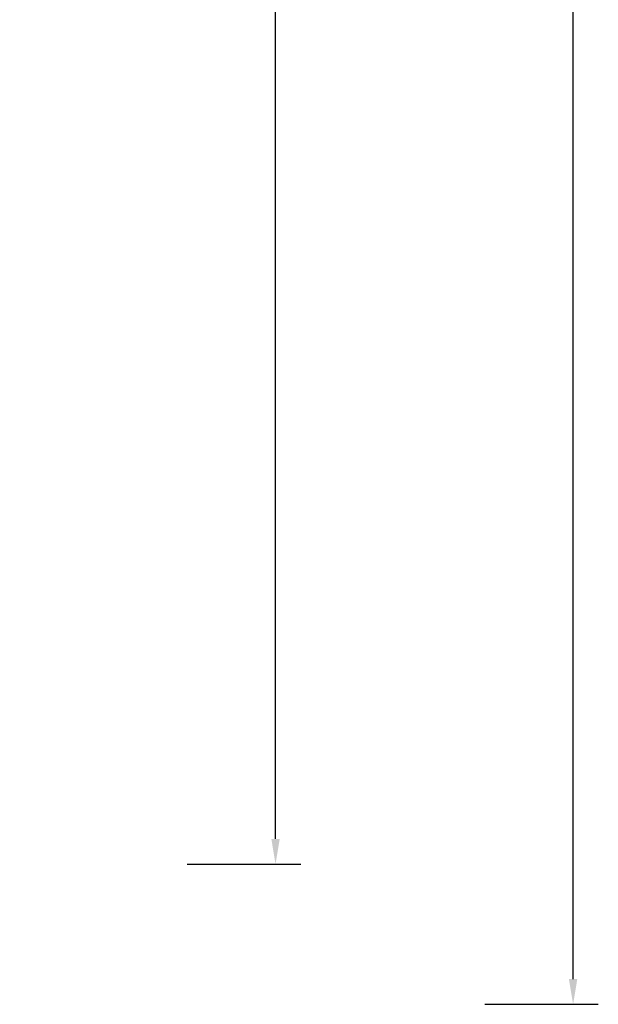
# Model space of a CAD drawing. Units: inches. Extents: x 4843 to 12947, y -2782 to -515.
# Drawn here: x 12488 to 12947, y -2575 to -1795 of the extents above; entities that cross this region are included whole.
import ezdxf

# ---------------------------------------------------------------- set-up
doc = ezdxf.new("R2010")
doc.units = ezdxf.units.IN
doc.header["$MEASUREMENT"] = 0
doc.layers.add('VP-DIM', color=7, linetype='Continuous')
doc.styles.get("Standard").update_dxf_attribs({"font": 'arial.ttf'})
doc.dimstyles.get("Standard").update_dxf_attribs({"dimtxt": 14, "dimasz": 20, "dimexe": 20, "dimexo": 50, "dimgap": 20, "dimtad": 0, "dimdec": 0, "dimzin": 0, "dimdsep": 46, "dimtxsty": 'Standard', "dimcen": -0.09, "dimadec": 0, "dimazin": 0, "dimtfac": 1, "dimtdec": 4, "dimtofl": 0, "dimtmove": 0, "dimatfit": 3, "dimfxl": 70, "dimfxlon": 1, "dimtolj": 1, "dimtzin": 0, "dimarcsym": 0})

# ---------------------------------------------------------------- blocks, each defined once
blk = doc.blocks.new('*D327')
at = {"layer": 'Defpoints', "color": 0}
for p in [(12050.62, -807.74), (12050.62, -2463.84), (12690.66, -2463.84)]:
    blk.add_point(p, dxfattribs=at)
at = {"layer": 'VP-DIM', "color": 0, "lineweight": -2}
for p, q in [((12620.66, -807.74), (12710.66, -807.74)), ((12690.66, -827.74), (12690.66, -1594.23)), ((12690.66, -2443.84), (12690.66, -1674.62)), ((12620.66, -2463.84), (12710.66, -2463.84))]:
    blk.add_line(p, q, dxfattribs=at)
at = {"layer": 'VP-DIM', "color": 0}
for points in [[(12694, -827.74), (12687.33, -827.74), (12690.66, -807.74)], [(12687.33, -2443.84), (12694, -2443.84), (12690.66, -2463.84)]]:
    blk.add_solid(points, dxfattribs=at)
at = {"layer": 'VP-DIM', "color": 0, "insert": (12690.66, -1634.43), "char_height": 14, "attachment_point": 5, "rotation": 90}
blk.add_mtext('\\A1;1660', dxfattribs=at)
blk = doc.blocks.new('*D339')
at = {"layer": 'Defpoints', "color": 0}
for p in [(11920.61, -714.47), (11109.52, -2574.9), (12926.55, -2574.9)]:
    blk.add_point(p, dxfattribs=at)
at = {"layer": 'VP-DIM', "color": 0, "lineweight": -2}
for p, q in [((12856.55, -714.47), (12946.55, -714.47)), ((12926.55, -734.47), (12926.55, -1613.69)), ((12926.55, -2554.9), (12926.55, -1694.23)), ((12856.55, -2574.9), (12946.55, -2574.9))]:
    blk.add_line(p, q, dxfattribs=at)
at = {"layer": 'VP-DIM', "color": 0}
for points in [[(12929.88, -734.47), (12923.22, -734.47), (12926.55, -714.47)], [(12923.22, -2554.9), (12929.88, -2554.9), (12926.55, -2574.9)]]:
    blk.add_solid(points, dxfattribs=at)
at = {"layer": 'VP-DIM', "color": 0, "insert": (12926.55, -1653.96), "char_height": 14, "attachment_point": 5, "rotation": 90}
blk.add_mtext('\\A1;1865', dxfattribs=at)

msp = doc.modelspace()

# ---------------------------------------------------------------- dimensions: what is measured, and where the dimension line sits
at = {"layer": 'VP-DIM', "color": 0}
for base, p1, p2, text, picture, middle in [((12926.55, -2574.9), (11920.61, -714.47), (11109.52, -2574.9), '1865', '*D339', (12926.55, -1653.96)), ((12690.66, -2463.84), (12050.62, -807.74), (12050.62, -2463.84), '1660', '*D327', (12690.66, -1634.43))]:
    dim = msp.add_linear_dim(base=base, p1=p1, p2=p2, angle=90, text=text, dimstyle='Standard', dxfattribs=at)
    dim.commit()
    dim.dimension.update_dxf_attribs({"geometry": picture, "text_midpoint": middle, "dimtype": 160})

doc.saveas('drawing.dxf')
